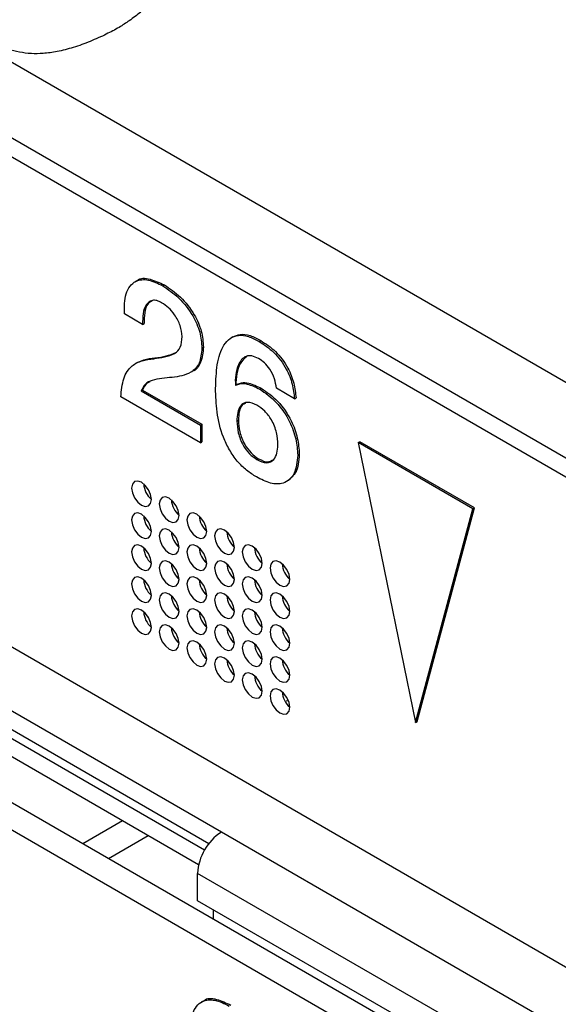
# Model space of a CAD drawing. Units: millimetres. Extents: x 17 to 584, y 10 to 410.
# Drawn here: x 467 to 469, y 87 to 90 of the extents above; entities that cross this region are included whole.
import ezdxf

# ---------------------------------------------------------------- set-up
doc = ezdxf.new("R2010")
doc.units = ezdxf.units.MM
doc.linetypes.add('SLD-Solid', pattern=[0])

msp = doc.modelspace()

# ---------------------------------------------------------------- linework, layer by layer
at = {"color": 7, "linetype": 'SLD-Solid', "lineweight": 25}
for p, q in [((489.8618, 77.1353), (370.6605, 145.9488)), ((370.2136, 145.9371), (474.9638, 85.4661)), ((370.255, 145.8455), (475.0052, 85.3745)), ((475.4426, 82.8128), (370.8332, 143.2025)), ((475.3577, 82.7638), (370.7483, 143.1535)), ((474.2714, 84.045), (456.2261, 94.4624)), ((467.8069, 89.3445), (467.7998, 89.3404)), ((467.9004, 89.3269), (467.906, 89.3302)), ((467.828, 89.1887), (467.7629, 89.2263)), ((467.828, 89.1887), (467.8336, 89.192)), ((468.1511, 89.1445), (468.144, 89.1404)), ((468.2449, 89.128), (468.2506, 89.1313)), ((468.0401, 89.1045), (468.0457, 89.1078)), ((467.8676, 89.0663), (467.8732, 89.0695)), ((467.8096, 89.0528), (467.8025, 89.0487)), ((468.0042, 89.0208), (468.0051, 89.0207)), ((467.8225, 88.951), (467.8282, 88.9543)), ((467.8225, 88.951), (468.0347, 88.8286)), ((467.8282, 88.9543), (468.0403, 88.8318)), ((468.1677, 88.9755), (468.1607, 88.9714)), ((468.2467, 88.9574), (468.2524, 88.9607)), ((468.3711, 88.9233), (468.3064, 88.9606)), ((468.0347, 88.7658), (467.7503, 88.9299)), ((468.3711, 88.9233), (468.3768, 88.9265)), ((468.1652, 88.8436), (468.1708, 88.8469)), ((468.0347, 88.8286), (468.0403, 88.8318)), ((468.0347, 88.8286), (468.0347, 88.7658)), ((468.0403, 88.8318), (468.0403, 88.769)), ((468.0347, 88.7658), (468.0403, 88.769)), ((468.5995, 88.7663), (468.6051, 88.7696)), ((469.0087, 88.5301), (468.5995, 88.7663)), ((468.5995, 88.7663), (468.8041, 87.7663)), ((469.0144, 88.5333), (468.6051, 88.7696)), ((468.237, 88.7055), (468.2427, 88.7087)), ((468.3828, 88.7213), (468.3884, 88.7246)), ((468.3499, 88.6309), (468.3499, 88.6309)), ((468.8041, 87.7663), (469.0087, 88.5301)), ((468.8097, 87.7696), (469.0144, 88.5333)), ((469.0087, 88.5301), (469.0144, 88.5333)), ((468.1097, 87.3735), (466.6955, 88.1899)), ((466.6355, 88.1266), (468.0497, 87.3102)), ((466.6955, 88.1246), (468.0655, 87.3337)), ((468.0285, 87.2571), (466.6672, 88.0429)), ((468.0285, 87.2571), (466.9501, 87.8796)), ((468.3496, 87.8435), (468.3419, 87.8423)), ((468.8041, 87.7663), (468.8097, 87.7696)), ((467.7565, 87.4141), (467.6143, 87.332)), ((471.1503, 85.6182), (468.1097, 87.3735)), ((467.8484, 87.361), (467.7062, 87.2789)), ((471.0654, 85.4713), (468.0249, 87.2265)), ((468.0249, 87.1286), (468.0249, 87.2265)), ((469.4391, 86.3122), (468.0249, 87.1286)), ((468.0814, 87.0623), (468.0814, 87.0959)), ((468.0447, 86.7698), (468.0376, 86.7657))]:
    msp.add_line(p, q, dxfattribs=at)
at = {"color": 7, "linetype": 'SLD-Solid', "lineweight": 25, "flags": 128}
for points in [[(467.8594, 88.5632), (467.8567, 88.5804), (467.849, 88.598), (467.8376, 88.6135), (467.824, 88.6244), (467.8105, 88.6291), (467.799, 88.6269), (467.7914, 88.6181), (467.7887, 88.604), (467.7914, 88.5868), (467.799, 88.5692), (467.8105, 88.5537), (467.824, 88.5428), (467.8376, 88.5381), (467.849, 88.5403), (467.8567, 88.5491), (467.8594, 88.5632)], [(467.9584, 88.506), (467.9557, 88.5232), (467.948, 88.5409), (467.9366, 88.5564), (467.923, 88.5673), (467.9095, 88.572), (467.898, 88.5697), (467.8904, 88.5609), (467.8877, 88.5469), (467.8904, 88.5297), (467.898, 88.512), (467.9095, 88.4965), (467.923, 88.4856), (467.9366, 88.4809), (467.948, 88.4831), (467.9557, 88.492), (467.9584, 88.506)], [(467.8594, 88.4489), (467.8567, 88.466), (467.849, 88.4837), (467.8376, 88.4992), (467.824, 88.5101), (467.8105, 88.5148), (467.799, 88.5126), (467.7914, 88.5038), (467.7887, 88.4897), (467.7914, 88.4725), (467.799, 88.4548), (467.8105, 88.4394), (467.824, 88.4284), (467.8376, 88.4237), (467.849, 88.426), (467.8567, 88.4348), (467.8594, 88.4489)], [(468.0574, 88.4489), (468.0547, 88.4661), (468.047, 88.4837), (468.0356, 88.4992), (468.022, 88.5101), (468.0085, 88.5148), (467.997, 88.5126), (467.9894, 88.5038), (467.9867, 88.4897), (467.9894, 88.4725), (467.997, 88.4549), (468.0085, 88.4394), (468.022, 88.4285), (468.0356, 88.4238), (468.047, 88.426), (468.0547, 88.4348), (468.0574, 88.4489)], [(467.9584, 88.3917), (467.9557, 88.4089), (467.948, 88.4266), (467.9366, 88.442), (467.923, 88.453), (467.9095, 88.4577), (467.898, 88.4554), (467.8904, 88.4466), (467.8877, 88.4325), (467.8904, 88.4154), (467.898, 88.3977), (467.9095, 88.3822), (467.923, 88.3713), (467.9366, 88.3666), (467.948, 88.3688), (467.9557, 88.3776), (467.9584, 88.3917)], [(468.1564, 88.3917), (468.1537, 88.4089), (468.146, 88.4266), (468.1346, 88.4421), (468.121, 88.453), (468.1075, 88.4577), (468.096, 88.4554), (468.0884, 88.4466), (468.0857, 88.4326), (468.0884, 88.4154), (468.096, 88.3977), (468.1075, 88.3822), (468.121, 88.3713), (468.1346, 88.3666), (468.146, 88.3688), (468.1537, 88.3777), (468.1564, 88.3917)], [(467.8594, 88.3345), (467.8567, 88.3517), (467.849, 88.3694), (467.8376, 88.3849), (467.824, 88.3958), (467.8105, 88.4005), (467.799, 88.3983), (467.7914, 88.3894), (467.7887, 88.3754), (467.7914, 88.3582), (467.799, 88.3405), (467.8105, 88.3251), (467.824, 88.3141), (467.8376, 88.3094), (467.849, 88.3117), (467.8567, 88.3205), (467.8594, 88.3345)], [(468.0574, 88.3346), (468.0547, 88.3517), (468.047, 88.3694), (468.0356, 88.3849), (468.022, 88.3958), (468.0085, 88.4005), (467.997, 88.3983), (467.9894, 88.3895), (467.9867, 88.3754), (467.9894, 88.3582), (467.997, 88.3405), (468.0085, 88.3251), (468.022, 88.3142), (468.0356, 88.3094), (468.047, 88.3117), (468.0547, 88.3205), (468.0574, 88.3346)], [(468.2554, 88.3346), (468.2527, 88.3518), (468.245, 88.3694), (468.2336, 88.3849), (468.22, 88.3958), (468.2065, 88.4005), (468.195, 88.3983), (468.1874, 88.3895), (468.1847, 88.3754), (468.1874, 88.3582), (468.195, 88.3406), (468.2065, 88.3251), (468.22, 88.3142), (468.2336, 88.3095), (468.245, 88.3117), (468.2527, 88.3205), (468.2554, 88.3346)], [(467.9584, 88.2774), (467.9557, 88.2946), (467.948, 88.3122), (467.9366, 88.3277), (467.923, 88.3386), (467.9095, 88.3433), (467.898, 88.3411), (467.8904, 88.3323), (467.8877, 88.3182), (467.8904, 88.301), (467.898, 88.2834), (467.9095, 88.2679), (467.923, 88.257), (467.9366, 88.2523), (467.948, 88.2545), (467.9557, 88.2633), (467.9584, 88.2774)], [(468.1564, 88.2774), (468.1537, 88.2946), (468.146, 88.3123), (468.1346, 88.3277), (468.121, 88.3387), (468.1075, 88.3434), (468.096, 88.3411), (468.0884, 88.3323), (468.0857, 88.3182), (468.0884, 88.3011), (468.096, 88.2834), (468.1075, 88.2679), (468.121, 88.257), (468.1346, 88.2523), (468.146, 88.2545), (468.1537, 88.2633), (468.1564, 88.2774)], [(468.3544, 88.2774), (468.3517, 88.2946), (468.344, 88.3123), (468.3325, 88.3278), (468.319, 88.3387), (468.3055, 88.3434), (468.294, 88.3411), (468.2864, 88.3323), (468.2837, 88.3183), (468.2864, 88.3011), (468.294, 88.2834), (468.3055, 88.2679), (468.319, 88.257), (468.3325, 88.2523), (468.344, 88.2545), (468.3517, 88.2634), (468.3544, 88.2774)], [(467.8594, 88.2202), (467.8567, 88.2374), (467.849, 88.2551), (467.8376, 88.2706), (467.824, 88.2815), (467.8105, 88.2862), (467.799, 88.2839), (467.7914, 88.2751), (467.7887, 88.2611), (467.7914, 88.2439), (467.799, 88.2262), (467.8105, 88.2107), (467.824, 88.1998), (467.8376, 88.1951), (467.849, 88.1973), (467.8567, 88.2062), (467.8594, 88.2202)], [(468.0574, 88.2203), (468.0547, 88.2374), (468.047, 88.2551), (468.0356, 88.2706), (468.022, 88.2815), (468.0085, 88.2862), (467.997, 88.284), (467.9894, 88.2751), (467.9867, 88.2611), (467.9894, 88.2439), (467.997, 88.2262), (468.0085, 88.2108), (468.022, 88.1998), (468.0356, 88.1951), (468.047, 88.1974), (468.0547, 88.2062), (468.0574, 88.2203)], [(468.2554, 88.2203), (468.2527, 88.2374), (468.245, 88.2551), (468.2336, 88.2706), (468.22, 88.2815), (468.2065, 88.2862), (468.195, 88.284), (468.1874, 88.2752), (468.1847, 88.2611), (468.1874, 88.2439), (468.195, 88.2262), (468.2065, 88.2108), (468.22, 88.1999), (468.2336, 88.1952), (468.245, 88.1974), (468.2527, 88.2062), (468.2554, 88.2203)], [(467.9584, 88.1631), (467.9557, 88.1803), (467.948, 88.1979), (467.9366, 88.2134), (467.923, 88.2243), (467.9095, 88.229), (467.898, 88.2268), (467.8904, 88.218), (467.8877, 88.2039), (467.8904, 88.1867), (467.898, 88.1691), (467.9095, 88.1536), (467.923, 88.1427), (467.9366, 88.138), (467.948, 88.1402), (467.9557, 88.149), (467.9584, 88.1631)], [(468.1564, 88.1631), (468.1537, 88.1803), (468.146, 88.198), (468.1346, 88.2134), (468.121, 88.2243), (468.1075, 88.229), (468.096, 88.2268), (468.0884, 88.218), (468.0857, 88.2039), (468.0884, 88.1867), (468.096, 88.1691), (468.1075, 88.1536), (468.121, 88.1427), (468.1346, 88.138), (468.146, 88.1402), (468.1537, 88.149), (468.1564, 88.1631)], [(468.3544, 88.1631), (468.3517, 88.1803), (468.344, 88.198), (468.3325, 88.2134), (468.319, 88.2244), (468.3055, 88.2291), (468.294, 88.2268), (468.2864, 88.218), (468.2837, 88.2039), (468.2864, 88.1868), (468.294, 88.1691), (468.3055, 88.1536), (468.319, 88.1427), (468.3325, 88.138), (468.344, 88.1402), (468.3517, 88.1491), (468.3544, 88.1631)], [(467.8594, 88.1059), (467.8567, 88.1231), (467.849, 88.1408), (467.8376, 88.1562), (467.824, 88.1672), (467.8105, 88.1719), (467.799, 88.1696), (467.7914, 88.1608), (467.7887, 88.1467), (467.7914, 88.1296), (467.799, 88.1119), (467.8105, 88.0964), (467.824, 88.0855), (467.8376, 88.0808), (467.849, 88.083), (467.8567, 88.0918), (467.8594, 88.1059)], [(467.8513, 88.1367), (467.8489, 88.1407), (467.8466, 88.1447)], [(468.0574, 88.1059), (468.0547, 88.1231), (468.047, 88.1408), (468.0356, 88.1563), (468.022, 88.1672), (468.0085, 88.1719), (467.997, 88.1696), (467.9894, 88.1608), (467.9867, 88.1468), (467.9894, 88.1296), (467.997, 88.1119), (468.0085, 88.0964), (468.022, 88.0855), (468.0356, 88.0808), (468.047, 88.083), (468.0547, 88.0919), (468.0574, 88.1059)], [(468.2554, 88.106), (468.2527, 88.1231), (468.245, 88.1408), (468.2336, 88.1563), (468.22, 88.1672), (468.2065, 88.1719), (468.195, 88.1697), (468.1874, 88.1608), (468.1847, 88.1468), (468.1874, 88.1296), (468.195, 88.1119), (468.2065, 88.0965), (468.22, 88.0855), (468.2336, 88.0808), (468.245, 88.0831), (468.2527, 88.0919), (468.2554, 88.106)], [(467.9584, 88.0488), (467.9557, 88.0659), (467.948, 88.0836), (467.9366, 88.0991), (467.923, 88.11), (467.9095, 88.1147), (467.898, 88.1125), (467.8904, 88.1037), (467.8877, 88.0896), (467.8904, 88.0724), (467.898, 88.0547), (467.9095, 88.0393), (467.923, 88.0284), (467.9366, 88.0236), (467.948, 88.0259), (467.9557, 88.0347), (467.9584, 88.0488)], [(468.1564, 88.0488), (468.1537, 88.066), (468.146, 88.0836), (468.1346, 88.0991), (468.121, 88.11), (468.1075, 88.1147), (468.096, 88.1125), (468.0884, 88.1037), (468.0857, 88.0896), (468.0884, 88.0724), (468.096, 88.0548), (468.1075, 88.0393), (468.121, 88.0284), (468.1346, 88.0237), (468.146, 88.0259), (468.1537, 88.0347), (468.1564, 88.0488)], [(468.3544, 88.0488), (468.3517, 88.066), (468.344, 88.0837), (468.3325, 88.0991), (468.319, 88.11), (468.3055, 88.1147), (468.294, 88.1125), (468.2864, 88.1037), (468.2837, 88.0896), (468.2864, 88.0724), (468.294, 88.0548), (468.3055, 88.0393), (468.319, 88.0284), (468.3325, 88.0237), (468.344, 88.0259), (468.3517, 88.0347), (468.3544, 88.0488)], [(468.0574, 87.9916), (468.0547, 88.0088), (468.047, 88.0265), (468.0356, 88.0419), (468.022, 88.0529), (468.0085, 88.0576), (467.997, 88.0553), (467.9894, 88.0465), (467.9867, 88.0324), (467.9894, 88.0153), (467.997, 87.9976), (468.0085, 87.9821), (468.022, 87.9712), (468.0356, 87.9665), (468.047, 87.9687), (468.0547, 87.9775), (468.0574, 87.9916)], [(468.2554, 87.9916), (468.2527, 88.0088), (468.245, 88.0265), (468.2336, 88.042), (468.22, 88.0529), (468.2065, 88.0576), (468.195, 88.0554), (468.1874, 88.0465), (468.1847, 88.0325), (468.1874, 88.0153), (468.195, 87.9976), (468.2065, 87.9821), (468.22, 87.9712), (468.2336, 87.9665), (468.245, 87.9687), (468.2527, 87.9776), (468.2554, 87.9916)], [(468.1564, 87.9345), (468.1537, 87.9516), (468.146, 87.9693), (468.1346, 87.9848), (468.121, 87.9957), (468.1075, 88.0004), (468.096, 87.9982), (468.0884, 87.9894), (468.0857, 87.9753), (468.0884, 87.9581), (468.096, 87.9404), (468.1075, 87.925), (468.121, 87.9141), (468.1346, 87.9094), (468.146, 87.9116), (468.1537, 87.9204), (468.1564, 87.9345)], [(468.3544, 87.9345), (468.3517, 87.9517), (468.344, 87.9693), (468.3325, 87.9848), (468.319, 87.9957), (468.3055, 88.0004), (468.294, 87.9982), (468.2864, 87.9894), (468.2837, 87.9753), (468.2864, 87.9581), (468.294, 87.9405), (468.3055, 87.925), (468.319, 87.9141), (468.3325, 87.9094), (468.344, 87.9116), (468.3517, 87.9204), (468.3544, 87.9345)], [(468.2554, 87.8773), (468.2527, 87.8945), (468.245, 87.9122), (468.2336, 87.9276), (468.22, 87.9386), (468.2065, 87.9433), (468.195, 87.941), (468.1874, 87.9322), (468.1847, 87.9181), (468.1874, 87.901), (468.195, 87.8833), (468.2065, 87.8678), (468.22, 87.8569), (468.2336, 87.8522), (468.245, 87.8544), (468.2527, 87.8633), (468.2554, 87.8773)], [(468.3544, 87.8202), (468.3517, 87.8374), (468.344, 87.855), (468.3325, 87.8705), (468.319, 87.8814), (468.3055, 87.8861), (468.294, 87.8839), (468.2864, 87.8751), (468.2837, 87.861), (468.2864, 87.8438), (468.294, 87.8261), (468.3055, 87.8107), (468.319, 87.7998), (468.3325, 87.7951), (468.344, 87.7973), (468.3517, 87.8061), (468.3544, 87.8202)]]:
    msp.add_lwpolyline(points, dxfattribs=at)
at = {"color": 7, "linetype": 'SLD-Solid', "lineweight": 25}
for centre, radius, start, end in [((467.9127, 88.624), 0.0808, 183.6917, 228.7523), ((468.0117, 88.5668), 0.0808, 183.6917, 228.7523), ((467.9127, 88.5096), 0.0808, 183.6917, 228.7523), ((468.1107, 88.5097), 0.0808, 183.6917, 228.7523), ((468.0117, 88.4525), 0.0808, 183.6917, 228.7523), ((468.2097, 88.4525), 0.0808, 183.6917, 228.7523), ((467.9127, 88.3953), 0.0808, 183.6917, 228.7523), ((468.1107, 88.3953), 0.0808, 183.6917, 228.7523), ((468.3087, 88.3954), 0.0808, 183.6917, 228.7523), ((468.0117, 88.3382), 0.0808, 183.6917, 228.7523), ((468.2097, 88.3382), 0.0808, 183.6917, 228.7523), ((468.4077, 88.3382), 0.0808, 183.6917, 228.7523), ((467.9127, 88.281), 0.0808, 183.6917, 228.7523), ((468.1107, 88.281), 0.0808, 183.6917, 228.7523), ((468.3087, 88.281), 0.0808, 183.6917, 228.7523), ((468.0117, 88.2239), 0.0808, 183.6917, 228.7523), ((468.2097, 88.2239), 0.0808, 183.6917, 228.7523), ((468.4077, 88.2239), 0.0808, 183.6917, 228.7523), ((467.9127, 88.1667), 0.0808, 183.6917, 228.7523), ((468.1107, 88.1667), 0.0808, 183.6917, 228.7523), ((468.3087, 88.1667), 0.0808, 183.6917, 228.7523), ((468.0117, 88.1095), 0.0808, 183.6917, 228.7523), ((468.2097, 88.1096), 0.0808, 183.6917, 228.7523), ((468.4077, 88.1096), 0.0808, 183.6917, 228.7523), ((468.1107, 88.0524), 0.0808, 183.6917, 228.7523), ((468.3087, 88.0524), 0.0808, 183.6917, 228.7523), ((468.2097, 87.9953), 0.0808, 183.6917, 228.7523), ((468.4077, 87.9953), 0.0808, 183.6917, 228.7523), ((468.3087, 87.9381), 0.0808, 183.6917, 228.7523), ((468.4077, 87.881), 0.0808, 183.6917, 228.7523), ((468.2091, 87.2182), 0.1844, 122.6055, 177.3945)]:
    msp.add_arc(centre, radius, start, end, dxfattribs=at)
for points, knots in [([(467.8219, 90.3054), (467.8082, 90.295), (467.7835, 90.2761), (467.7428, 90.2491), (467.6956, 90.2247), (467.641, 90.2003), (467.5819, 90.1784), (467.5249, 90.164), (467.4742, 90.1568), (467.4138, 90.156), (467.3395, 90.1717), (467.2523, 90.2047), (467.1764, 90.24), (467.1236, 90.2652), (467.1008, 90.2771), (467.0935, 90.2809)], [0, 0, 0, 0, 0.065562, 0.118286, 0.178655, 0.251249, 0.323555, 0.390959, 0.449472, 0.501362, 0.611879, 0.750357, 0.891157, 0.96538, 1, 1, 1, 1]), ([(467.7629, 89.2263), (467.7631, 89.252), (467.7635, 89.3032), (467.7976, 89.3471), (467.8481, 89.3523), (467.8829, 89.3354), (467.9004, 89.3269)], [0, 0, 0, 0, 0.280562, 0.559293, 0.779454, 1, 1, 1, 1]), ([(467.8069, 89.3445), (467.8081, 89.3438), (467.8179, 89.3571), (467.8551, 89.3536), (467.889, 89.338), (467.906, 89.3302)], [0, 0, 0, 0, 0.046016, 0.52259, 1, 1, 1, 1]), ([(467.9004, 89.3269), (467.9199, 89.3137), (467.9588, 89.2874), (468.0069, 89.2263), (468.0359, 89.1602), (468.0387, 89.1231), (468.0401, 89.1045)], [0, 0, 0, 0, 0.280476, 0.559923, 0.779788, 1, 1, 1, 1]), ([(467.906, 89.3302), (467.9255, 89.317), (467.9645, 89.2907), (468.0125, 89.2296), (468.0416, 89.1635), (468.0444, 89.1264), (468.0457, 89.1078)], [0, 0, 0, 0, 0.280476, 0.559923, 0.779788, 1, 1, 1, 1]), ([(467.8962, 89.2665), (467.8904, 89.2694), (467.8789, 89.2752), (467.8579, 89.2757), (467.8387, 89.2608), (467.8283, 89.2283), (467.8281, 89.2019), (467.828, 89.1887)], [0, 0, 0, 0, 0.125296, 0.250444, 0.499192, 0.749278, 1, 1, 1, 1]), ([(467.8606, 89.2717), (467.8555, 89.2689), (467.8421, 89.2617), (467.8342, 89.2311), (467.8338, 89.205), (467.8336, 89.192)], [0, 0, 0, 0, 0.23579, 0.61741, 1, 1, 1, 1]), ([(467.9694, 89.1456), (467.968, 89.1584), (467.9653, 89.1841), (467.9452, 89.2221), (467.9208, 89.25), (467.9044, 89.261), (467.8962, 89.2665)], [0, 0, 0, 0, 0.279299, 0.55878, 0.779263, 1, 1, 1, 1]), ([(467.8676, 89.0663), (467.8806, 89.0683), (467.9067, 89.0722), (467.9415, 89.0812), (467.9662, 89.105), (467.9683, 89.132), (467.9694, 89.1456)], [0, 0, 0, 0, 0.280863, 0.561254, 0.78062, 1, 1, 1, 1]), ([(468.089, 88.9601), (468.0901, 88.9891), (468.0921, 89.047), (468.1106, 89.1087), (468.14, 89.1409), (468.17, 89.1521), (468.2064, 89.1482), (468.2321, 89.1347), (468.2449, 89.128)], [0, 0, 0, 0, 0.250391, 0.500013, 0.625064, 0.750089, 0.874895, 1, 1, 1, 1]), ([(468.1511, 89.1445), (468.1591, 89.1474), (468.1768, 89.156), (468.2121, 89.1512), (468.2377, 89.1379), (468.2506, 89.1313)], [0, 0, 0, 0, 0.304156, 0.65166, 1, 1, 1, 1]), ([(468.2449, 89.128), (468.2628, 89.1163), (468.2985, 89.093), (468.3423, 89.0353), (468.3653, 88.9748), (468.3692, 88.9405), (468.3711, 88.9233)], [0, 0, 0, 0, 0.280457, 0.559212, 0.779217, 1, 1, 1, 1]), ([(468.2506, 89.1313), (468.2685, 89.1196), (468.3042, 89.0963), (468.348, 89.0385), (468.371, 88.978), (468.3748, 88.9437), (468.3768, 88.9265)], [0, 0, 0, 0, 0.280457, 0.559212, 0.779217, 1, 1, 1, 1]), ([(468.0401, 89.1045), (468.0382, 89.0852), (468.0345, 89.0465), (467.9956, 89.0087), (467.9573, 89.0028), (467.9339, 88.9992)], [0, 0, 0, 0, 0.27924, 0.5590324, 1, 1, 1, 1]), ([(468.0457, 89.1078), (468.0437, 89.0889), (468.0395, 89.0511), (468.0195, 89.0249), (468.0048, 89.0209), (468.0042, 89.0208)], [0, 0, 0, 0, 0.48933, 0.979628, 1, 1, 1, 1]), ([(467.7503, 88.9299), (467.7524, 88.9528), (467.7567, 88.9984), (467.7857, 89.042), (467.8257, 89.0606), (467.8536, 89.0644), (467.8676, 89.0663)], [0, 0, 0, 0, 0.2801456, 0.5593841, 0.7794487, 1, 1, 1, 1]), ([(467.8096, 89.0528), (467.8171, 89.0548), (467.836, 89.0657), (467.859, 89.0681), (467.8732, 89.0695)], [0, 0, 0, 0, 0.383871, 1, 1, 1, 1]), ([(467.8732, 89.0695), (467.8864, 89.0712), (467.9125, 89.0746), (467.936, 89.0838), (467.9475, 89.0883)], [0, 0, 0, 0, 0.505663, 1, 1, 1, 1]), ([(468.2426, 89.0665), (468.2345, 89.0706), (468.2184, 89.0787), (468.1901, 89.0756), (468.1633, 89.0398), (468.158, 88.9948), (468.1603, 88.9702)], [0, 0, 0, 0, 0.138539, 0.276726, 0.552245, 1, 1, 1, 1]), ([(468.2007, 89.0746), (468.1919, 89.0667), (468.1669, 89.0443), (468.1629, 88.9993), (468.1603, 88.9702)], [0, 0, 0, 0, 0.353099, 1, 1, 1, 1]), ([(468.3064, 88.9606), (468.3048, 88.9719), (468.3015, 88.9945), (468.2855, 89.028), (468.2641, 89.0527), (468.2498, 89.0619), (468.2426, 89.0665)], [0, 0, 0, 0, 0.280483, 0.559411, 0.779465, 1, 1, 1, 1]), ([(467.9339, 88.9992), (467.9092, 88.9976), (467.8749, 88.9953), (467.8366, 88.978), (467.8272, 88.96), (467.8225, 88.951)], [0, 0, 0, 0, 0.560791, 0.781035, 1, 1, 1, 1]), ([(467.8541, 88.9842), (467.8506, 88.9826), (467.8388, 88.9772), (467.8326, 88.9637), (467.8282, 88.9543)], [0, 0, 0, 0, 0.297312, 1, 1, 1, 1]), ([(468.2352, 88.6437), (468.2234, 88.6511), (468.1999, 88.6658), (468.1658, 88.6987), (468.1376, 88.7404), (468.1086, 88.8005), (468.0913, 88.8774), (468.0898, 88.9325), (468.089, 88.9601)], [0, 0, 0, 0, 0.125165, 0.250079, 0.37513, 0.500173, 0.749522, 1, 1, 1, 1]), ([(468.1607, 88.9714), (468.1665, 88.973), (468.1777, 88.9796), (468.207, 88.9766), (468.2317, 88.9647), (468.2467, 88.9574)], [0, 0, 0, 0, 0.201289, 0.512171, 1, 1, 1, 1]), ([(468.1677, 88.9755), (468.1722, 88.9763), (468.1833, 88.9829), (468.2127, 88.9799), (468.2373, 88.968), (468.2524, 88.9607)], [0, 0, 0, 0, 0.201289, 0.512171, 1, 1, 1, 1]), ([(468.2467, 88.9574), (468.267, 88.9434), (468.3075, 88.9155), (468.3541, 88.847), (468.3789, 88.7786), (468.3815, 88.7404), (468.3828, 88.7213)], [0, 0, 0, 0, 0.280005, 0.559011, 0.779388, 1, 1, 1, 1]), ([(468.2524, 88.9607), (468.2727, 88.9467), (468.3132, 88.9188), (468.3597, 88.8502), (468.3845, 88.7819), (468.3871, 88.7437), (468.3884, 88.7246)], [0, 0, 0, 0, 0.280005, 0.559011, 0.779388, 1, 1, 1, 1]), ([(468.237, 88.9002), (468.2252, 88.9053), (468.2017, 88.9156), (468.1778, 88.9006), (468.1667, 88.8746), (468.1657, 88.8539), (468.1652, 88.8436)], [0, 0, 0, 0, 0.279, 0.558218, 0.778856, 1, 1, 1, 1]), ([(468.1956, 88.9064), (468.1915, 88.9048), (468.1802, 88.9003), (468.1727, 88.8773), (468.1715, 88.857), (468.1708, 88.8469)], [0, 0, 0, 0, 0.22716, 0.613138, 1, 1, 1, 1]), ([(468.3121, 88.7582), (468.3112, 88.7726), (468.3096, 88.8012), (468.292, 88.8458), (468.2654, 88.8812), (468.2465, 88.8938), (468.237, 88.9002)], [0, 0, 0, 0, 0.280713, 0.559694, 0.779674, 1, 1, 1, 1]), ([(468.1708, 88.8469), (468.1717, 88.833), (468.1735, 88.8052), (468.1901, 88.7624), (468.2152, 88.7274), (468.2335, 88.7149), (468.2427, 88.7087)], [0, 0, 0, 0, 0.280553, 0.559973, 0.779899, 1, 1, 1, 1]), ([(468.1652, 88.8436), (468.1661, 88.8297), (468.1678, 88.802), (468.1845, 88.7591), (468.2096, 88.7241), (468.2279, 88.7117), (468.237, 88.7055)], [0, 0, 0, 0, 0.280553, 0.559973, 0.779899, 1, 1, 1, 1]), ([(468.237, 88.7055), (468.2489, 88.7001), (468.2726, 88.6894), (468.2974, 88.7026), (468.31, 88.7274), (468.3114, 88.748), (468.3121, 88.7582)], [0, 0, 0, 0, 0.2795632, 0.5583823, 0.7790571, 1, 1, 1, 1]), ([(468.3828, 88.7213), (468.3804, 88.6978), (468.3757, 88.6509), (468.3363, 88.6175), (468.286, 88.6176), (468.2521, 88.635), (468.2352, 88.6437)], [0, 0, 0, 0, 0.2800234, 0.5588606, 0.7791631, 1, 1, 1, 1]), ([(468.2427, 88.7087), (468.2549, 88.7027), (468.2745, 88.6929), (468.2876, 88.7016), (468.2925, 88.7049)], [0, 0, 0, 0, 0.6229601, 1, 1, 1, 1]), ([(468.3884, 88.7246), (468.3867, 88.7001), (468.3836, 88.6579), (468.3576, 88.6413), (468.3499, 88.6309)], [0, 0, 0, 0, 0.57909, 1, 1, 1, 1]), ([(468.0007, 86.6516), (468.0009, 86.6772), (468.0013, 86.7285), (468.0353, 86.7724), (468.0858, 86.7776), (468.1207, 86.7607), (468.1381, 86.7522)], [0, 0, 0, 0, 0.280562, 0.559293, 0.779454, 1, 1, 1, 1]), ([(468.0447, 86.7698), (468.0459, 86.7691), (468.0556, 86.7824), (468.0928, 86.7789), (468.1268, 86.7633), (468.1438, 86.7555)], [0, 0, 0, 0, 0.046016, 0.52259, 1, 1, 1, 1])]:
    msp.add_open_spline(points, degree=3, knots=knots, dxfattribs=at)

doc.saveas('drawing.dxf')
